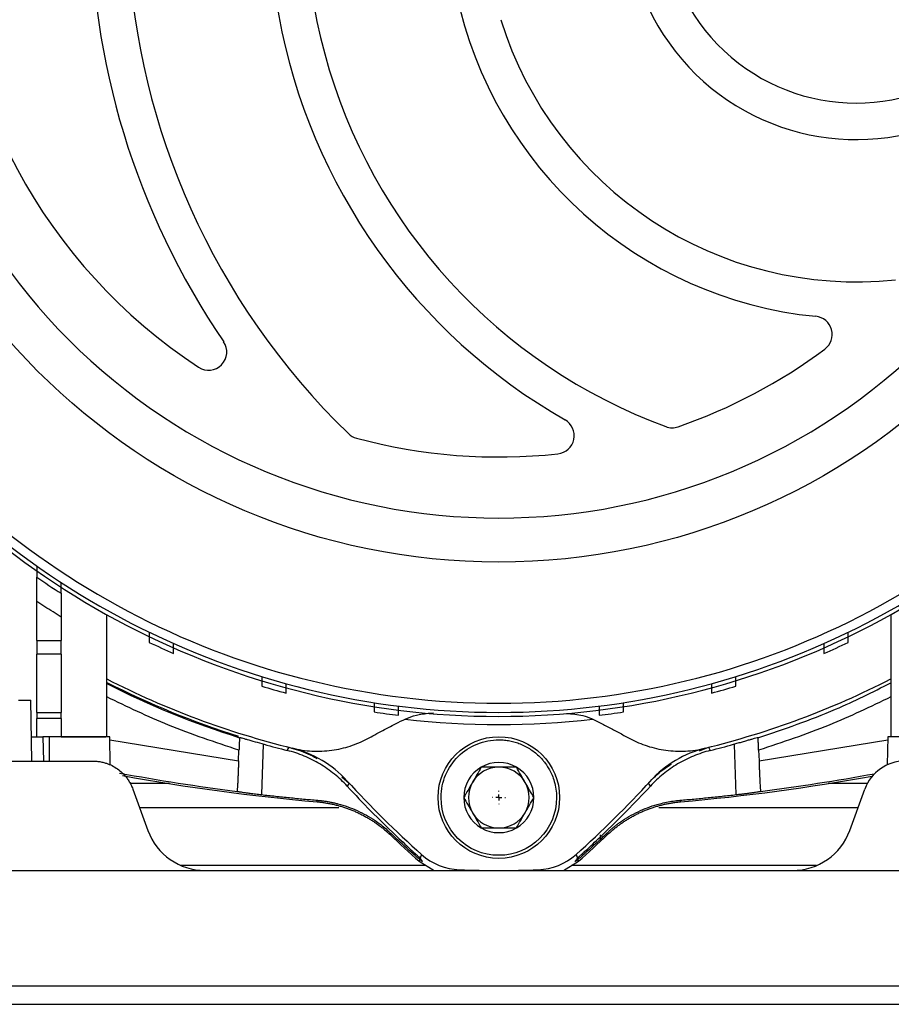
# Model space of a CAD drawing. Units: millimetres. Extents: x 17171 to 20338, y -738 to 2012.
# Drawn here: x 17835 to 17907, y -319 to -238 of the extents above; entities that cross this region are included whole.
import ezdxf

# ---------------------------------------------------------------- set-up
doc = ezdxf.new("R2010")
doc.units = ezdxf.units.MM
doc.layers.add('SLD-0', color=179, linetype='Continuous')

# ---------------------------------------------------------------- blocks, each defined once
blk = doc.blocks.new('SW_CENTERMARKSYMBOL_20')
at = {"layer": 'SLD-0', "color": 0}
for p, q in [((-0.508, 0), (-0.539, 0)), ((0, 0), (-0.254, 0)), ((0, 0.508), (0, 0.539)), ((0, 0), (0, 0.254)), ((0, 0), (0, -0.254)), ((0, 0), (0.254, 0)), ((0.508, 0), (0.539, 0)), ((0, -0.508), (0, -0.539))]:
    blk.add_line(p, q, dxfattribs=at)

msp = doc.modelspace()

# ---------------------------------------------------------------- linework, layer by layer
at = {"color": 7, "linetype": 'Continuous', "lineweight": 25}
for p, q in [((17836.437, -288.92), (17836.437, -285.716)), ((17838.437, -287.002), (17838.437, -288.92)), ((17842.187, -296.842), (17842.187, -286.804)), ((17906.687, -286.804), (17906.687, -296.842)), ((17836.437, -288.92), (17838.437, -288.92)), ((17836.437, -288.92), (17836.437, -290.063)), ((17838.437, -290.063), (17838.437, -288.92)), ((17838.437, -290.063), (17836.437, -290.063)), ((17836.437, -294.844), (17836.437, -290.063)), ((17838.437, -290.063), (17838.437, -294.844)), ((17836.024, -298.842), (17835.937, -293.842)), ((17836.437, -294.844), (17838.437, -294.844)), ((17836.437, -294.844), (17836.437, -295.342)), ((17838.437, -295.342), (17836.437, -295.342)), ((17836.437, -296.842), (17836.437, -295.342)), ((17838.437, -295.342), (17838.437, -294.844)), ((17838.437, -295.342), (17838.437, -296.842)), ((17835.98, -296.842), (17836.437, -296.842)), ((17836.939, -296.842), (17836.974, -298.842)), ((17837.437, -296.842), (17836.939, -296.842)), ((17837.437, -296.842), (17837.437, -298.842)), ((17838.437, -296.842), (17837.716, -296.842)), ((17838.437, -296.842), (17842.111, -296.842)), ((17842.437, -296.841), (17842.437, -296.839)), ((17842.477, -299.156), (17842.437, -296.841)), ((17853.137, -296.908), (17853.116, -296.922)), ((17895.737, -296.908), (17895.758, -296.922)), ((17906.437, -296.839), (17906.397, -299.149)), ((17857.041, -297.973), (17857.184, -297.714)), ((17890.946, -298.006), (17891.69, -297.714)), ((17891.69, -297.714), (17891.832, -297.973)), ((17853.032, -298.827), (17853.063, -297.953)), ((17895.811, -297.953), (17895.841, -298.827)), ((17827.437, -298.842), (17841.044, -298.842)), ((17861.513, -300.142), (17862.129, -300.662)), ((17844.333, -301.145), (17845.574, -304.552)), ((17862.129, -300.662), (17861.97, -300.91)), ((17886.903, -300.91), (17886.745, -300.662)), ((17903.3, -304.552), (17904.54, -301.145)), ((17859.483, -302.191), (17859.536, -302.068)), ((17889.337, -302.068), (17889.39, -302.191)), ((17865.576, -304.799), (17865.517, -304.919)), ((17883.356, -304.919), (17883.297, -304.799)), ((17868.086, -306.523), (17867.968, -306.835)), ((17880.787, -306.523), (17880.905, -306.835)), ((17867.93, -306.936), (17867.875, -307.081)), ((17867.875, -307.081), (17869.109, -307.842)), ((17879.765, -307.842), (17880.999, -307.081)), ((17880.999, -307.081), (17880.944, -306.936)), ((17824.437, -307.842), (17850.272, -307.842)), ((17850.272, -307.842), (17898.602, -307.842)), ((17898.602, -307.842), (17924.437, -307.842)), ((17927.91, -317.342), (17820.964, -317.342)), ((17744.437, -318.842), (18304.437, -318.842))]:
    msp.add_line(p, q, dxfattribs=at)
at = {"color": 8, "linetype": 'Continuous', "lineweight": 25}
for p, q in [((17842.441, -297.097), (17853.032, -298.827)), ((17895.841, -298.827), (17906.432, -297.097)), ((17855.055, -297.442), (17854.909, -301.602)), ((17893.965, -301.602), (17893.82, -297.484)), ((17847.335, -300.694), (17844.083, -300.694)), ((17852.952, -300.694), (17852.93, -300.694)), ((17895.944, -300.694), (17895.922, -300.694)), ((17904.742, -300.694), (17901.539, -300.694)), ((17844.884, -302.657), (17861.264, -302.657)), ((17887.609, -302.657), (17903.99, -302.657)), ((17882.782, -304.906), (17882.768, -305.301)), ((17868.446, -307.433), (17848.291, -307.433)), ((17900.582, -307.433), (17880.428, -307.433))]:
    msp.add_line(p, q, dxfattribs=at)
at = {"color": 7, "linetype": 'Continuous', "lineweight": 25}
for centre, radius in [((17874.437, -228.842), 53.647), ((17874.437, -301.842), 5)]:
    msp.add_circle(centre, radius, dxfattribs=at)
for centre, radius, start, end in [((17903.837, -228.842), 60, 140.55737, 225.88703), ((17874.437, -228.842), 45, 123.28257, 236.71743), ((17903.837, -228.842), 63, 145.68123, 214.31877), ((17903.837, -228.842), 48.3, 140.55737, 240.27008), ((17903.837, -228.842), 45.3, 140.55737, 249.77024), ((17903.837, -228.842), 18.9, 140.55737, 300.66243), ((17903.837, -228.842), 15.9, 140.55737, 39.44263), ((17903.837, -228.842), 33.6, 191.86192, 264.32411), ((17903.837, -228.842), 30.6, 197.19436, 276.07487), ((17900.365, -263.77), 1.5, 306.58817, 84.32411), ((17850.565, -265.207), 1.5, 236.71743, 34.31877), ((17874.437, -228.842), 45, 289.12873, 306.58817), ((17874.437, -228.842), 66.33, 215.06402, 324.87539), ((17874.437, -228.842), 66, 215.42923, 324.57077), ((17874.437, -228.842), 65.251, 215.89865, 324.10135), ((17879.14, -272.087), 1.5, 276.20742, 60.27008), ((17863.116, -270.843), 1.5, 225.88703, 254.91574), ((17888.691, -269.94), 1.5, 249.77024, 289.12873), ((17874.437, -228.842), 45, 254.91574, 276.20742), ((17874.437, -228.842), 66.75, 235.29938, 237.36224), ((17874.437, -228.842), 66.75, 244.48727, 246.37499), ((17874.437, -228.842), 66.75, 293.62501, 295.51273), ((17874.437, -228.842), 71, 242.9849, 256.15135), ((17874.437, -228.842), 71, 283.84865, 297.0151), ((17874.437, -228.842), 71.25, 243.08735, 252.52116), ((17874.437, -228.842), 66.75, 253.01419, 254.801), ((17874.437, -228.842), 66.75, 285.199, 286.98581), ((17874.437, -228.842), 66.75, 261.16682, 262.90034), ((17874.437, -228.842), 67.001, 263.37676, 276.62324), ((17874.437, -228.842), 66.75, 277.09966, 278.83318), ((17855.288, -306.517), 9, 42.27946, 76.15135), ((17893.585, -306.517), 9, 103.84865, 137.72054), ((17874.437, -301.842), 2.887, 120, 180), ((17874.437, -301.842), 2.5, 90, 150), ((17874.437, -301.842), 2.887, 60, 120), ((17874.437, -301.842), 2.5, 30, 90), ((17874.437, -301.842), 2.887, 0, 60), ((17907.829, -302.342), 3.5, 90, 160), ((17874.437, -130.842), 172, 259.62922, 265.01245), ((17874.437, -130.842), 172, 274.98755, 280.2903), ((17921.137, -246.642), 80, 222.27946, 228.46089), ((17874.437, -301.842), 2.5, 150, 210), ((17874.437, -301.842), 2.5, 330, 30), ((17827.737, -246.642), 80, 311.53911, 317.72054), ((17874.437, -301.842), 2.887, 180, 240), ((17874.437, -301.842), 2.887, 300, 0), ((17874.437, -301.842), 2.5, 210, 270), ((17874.437, -301.842), 2.5, 270, 330), ((17874.437, -301.842), 2.887, 240, 300), ((17850.272, -302.842), 5, 200, 270), ((17921.137, -246.642), 80.559, 226.33627, 228.61179), ((17827.737, -246.642), 80.559, 311.38821, 313.66373), ((17898.602, -302.842), 5, 270, 340), ((17871.402, -302.78), 5, 228.46089, 267.64957), ((17877.472, -302.78), 5, 272.35043, 311.53911), ((17874.437, -228.842), 79, 267.64957, 272.35043)]:
    msp.add_arc(centre, radius, start, end, dxfattribs=at)
at = {"color": 8, "linetype": 'Continuous', "lineweight": 25}
for centre, radius, start, end in [((17874.437, -228.842), 71.341, 243.12431, 252.6108), ((17874.437, -130.842), 171.842, 259.53679, 262.80801), ((17874.437, -130.842), 171.842, 277.19199, 280.35967)]:
    msp.add_arc(centre, radius, start, end, dxfattribs=at)
at = {"color": 7, "linetype": 'Continuous', "lineweight": 25}
for points, knots in [([(17874.437, -178.82), (17861.17, -178.82), (17848.447, -184.091), (17829.685, -202.852), (17824.415, -215.576), (17824.415, -242.109), (17829.685, -254.833), (17848.447, -273.594), (17861.17, -278.864), (17874.437, -278.864)], [0, 0, 0, 0, 0.25, 0.25, 0.5, 0.5, 0.75, 0.75, 1, 1, 1, 1]), ([(17874.437, -278.864), (17887.703, -278.864), (17900.427, -273.594), (17919.188, -254.833), (17924.459, -242.109), (17924.459, -215.576), (17919.188, -202.852), (17900.427, -184.091), (17887.703, -178.82), (17874.437, -178.82)], [0, 0, 0, 0, 0.25, 0.25, 0.5, 0.5, 0.75, 0.75, 1, 1, 1, 1]), ([(17836.437, -282.816), (17836.437, -282.933), (17836.437, -283.045), (17836.437, -283.255), (17836.437, -283.355), (17836.437, -283.524), (17836.437, -283.595), (17836.437, -283.693), (17836.437, -283.72), (17836.437, -283.72)], [0, 0, 0, 0, 0.25, 0.25, 0.5, 0.5, 0.75, 0.75, 1, 1, 1, 1]), ([(17836.437, -285.716), (17836.437, -285.472), (17836.437, -285.236), (17836.437, -284.893), (17836.437, -284.78), (17836.437, -284.568), (17836.437, -284.467), (17836.437, -284.278), (17836.437, -284.188), (17836.437, -284.029), (17836.437, -283.96), (17836.437, -283.785), (17836.437, -283.72), (17836.437, -283.72)], [0, 0, 0, 0, 0.25, 0.25, 0.375, 0.375, 0.5, 0.5, 0.625, 0.625, 0.75, 0.75, 1, 1, 1, 1]), ([(17838.437, -285.052), (17838.437, -285.052), (17838.437, -285.027), (17838.437, -284.933), (17838.437, -284.865), (17838.437, -284.619), (17838.437, -284.401), (17838.437, -284.17)], [0, 0, 0, 0, 0.25, 0.25, 0.5, 0.5, 1, 1, 1, 1]), ([(17838.437, -287.002), (17838.213, -286.862), (17837.764, -286.582), (17837.097, -286.154), (17836.657, -285.862), (17836.437, -285.716)], [0, 0, 0, 0, 0.333338, 0.666657, 1, 1, 1, 1]), ([(17838.437, -285.052), (17838.437, -285.052), (17838.437, -285.067), (17838.437, -285.126), (17838.437, -285.169), (17838.437, -285.334), (17838.437, -285.492), (17838.437, -285.77), (17838.437, -285.871), (17838.437, -286.079), (17838.437, -286.187), (17838.437, -286.526), (17838.437, -286.761), (17838.437, -287.002)], [0, 0, 0, 0, 0.125, 0.125, 0.25, 0.25, 0.5, 0.5, 0.625, 0.625, 0.75, 0.75, 1, 1, 1, 1]), ([(17845.687, -288.261), (17845.687, -288.373), (17845.687, -288.478), (17845.687, -288.676), (17845.687, -288.765), (17845.687, -288.991), (17845.687, -289.083), (17845.687, -289.083)], [0, 0, 0, 0, 0.25, 0.25, 0.5, 0.5, 1, 1, 1, 1]), ([(17903.187, -289.083), (17903.187, -289.083), (17903.187, -289.062), (17903.187, -288.978), (17903.187, -288.917), (17903.187, -288.69), (17903.187, -288.484), (17903.187, -288.261)], [0, 0, 0, 0, 0.25, 0.25, 0.5, 0.5, 1, 1, 1, 1]), ([(17847.687, -289.998), (17847.687, -289.998), (17847.687, -289.977), (17847.687, -289.895), (17847.687, -289.836), (17847.687, -289.613), (17847.687, -289.41), (17847.687, -289.188)], [0, 0, 0, 0, 0.25, 0.25, 0.5, 0.5, 1, 1, 1, 1]), ([(17901.187, -289.188), (17901.187, -289.299), (17901.187, -289.403), (17901.187, -289.599), (17901.187, -289.686), (17901.187, -289.909), (17901.187, -289.998), (17901.187, -289.998)], [0, 0, 0, 0, 0.25, 0.25, 0.5, 0.5, 1, 1, 1, 1]), ([(17854.937, -291.905), (17854.937, -292.122), (17854.937, -292.318), (17854.937, -292.6), (17854.937, -292.68), (17854.937, -292.68)], [0, 0, 0, 0, 0.5, 0.5, 1, 1, 1, 1]), ([(17893.937, -292.68), (17893.937, -292.68), (17893.937, -292.601), (17893.937, -292.317), (17893.937, -292.122), (17893.937, -291.905)], [0, 0, 0, 0, 0.5, 0.5, 1, 1, 1, 1]), ([(17856.937, -293.257), (17856.937, -293.257), (17856.937, -293.179), (17856.937, -292.899), (17856.937, -292.705), (17856.937, -292.489)], [0, 0, 0, 0, 0.5, 0.5, 1, 1, 1, 1]), ([(17891.937, -292.489), (17891.937, -292.705), (17891.937, -292.899), (17891.937, -293.178), (17891.937, -293.257), (17891.937, -293.257)], [0, 0, 0, 0, 0.5, 0.5, 1, 1, 1, 1]), ([(17895.758, -296.922), (17897.908, -296.201), (17901.655, -294.943), (17905.183, -293.166), (17906.687, -292.408)], [0, 0, 0, 0, 0.57377, 1, 1, 1, 1]), ([(17834.937, -293.842), (17834.975, -293.842), (17835.049, -293.842), (17835.156, -293.842), (17835.258, -293.842), (17835.376, -293.842), (17835.509, -293.842), (17835.647, -293.842), (17835.767, -293.842), (17835.864, -293.842), (17835.926, -293.842), (17835.933, -293.842), (17835.937, -293.842)], [0, 0, 0, 0, 0.07203, 0.140802, 0.207063, 0.271646, 0.38088, 0.500193, 0.619192, 0.728738, 0.859184, 1, 1, 1, 1]), ([(17864.187, -294.05), (17864.187, -294.264), (17864.187, -294.454), (17864.187, -294.725), (17864.187, -294.801), (17864.187, -294.801)], [0, 0, 0, 0, 0.5, 0.5, 1, 1, 1, 1]), ([(17866.187, -295.081), (17866.187, -295.081), (17866.187, -295.007), (17866.187, -294.737), (17866.187, -294.547), (17866.187, -294.334)], [0, 0, 0, 0, 0.5, 0.5, 1, 1, 1, 1]), ([(17882.687, -294.334), (17882.687, -294.547), (17882.687, -294.736), (17882.687, -295.006), (17882.687, -295.081), (17882.687, -295.081)], [0, 0, 0, 0, 0.5, 0.5, 1, 1, 1, 1]), ([(17884.687, -294.801), (17884.687, -294.801), (17884.687, -294.726), (17884.687, -294.455), (17884.687, -294.264), (17884.687, -294.05)], [0, 0, 0, 0, 0.5, 0.5, 1, 1, 1, 1]), ([(17866.15, -295.662), (17866.708, -295.402), (17867.603, -294.985), (17868.662, -294.912), (17869.061, -294.884)], [0, 0, 0, 0, 0.62337, 1, 1, 1, 1]), ([(17879.999, -294.921), (17880.463, -294.961), (17881.456, -295.047), (17882.283, -295.448), (17882.723, -295.662)], [0, 0, 0, 0, 0.4672668, 1, 1, 1, 1]), ([(17863.609, -297.013), (17864.034, -296.787), (17864.878, -296.338), (17865.728, -295.886), (17866.15, -295.662)], [0, 0, 0, 0, 0.50325, 1, 1, 1, 1]), ([(17882.723, -295.662), (17883.004, -295.811), (17883.568, -296.111), (17884.416, -296.562), (17884.981, -296.862), (17885.265, -297.013)], [0, 0, 0, 0, 0.330452, 0.6637698, 1, 1, 1, 1]), ([(17835.989, -296.842), (17835.99, -296.842), (17835.992, -296.842), (17836.007, -296.842), (17836.032, -296.842), (17836.075, -296.842), (17836.15, -296.842), (17836.264, -296.842), (17836.396, -296.842), (17836.55, -296.842), (17836.733, -296.842), (17836.869, -296.842), (17836.939, -296.842)], [0, 0, 0, 0, 0.072026, 0.140797, 0.20706, 0.271646, 0.380872, 0.500192, 0.619184, 0.728738, 0.859179, 1, 1, 1, 1]), ([(17842.437, -296.842), (17842.437, -296.842), (17842.307, -296.842), (17841.806, -296.842), (17841.435, -296.842), (17840.509, -296.842), (17839.955, -296.842), (17838.746, -296.842), (17838.091, -296.842), (17837.437, -296.842)], [0, 0, 0, 0, 0.25, 0.25, 0.5, 0.5, 0.75, 0.75, 1, 1, 1, 1]), ([(17853.116, -296.922), (17853.115, -296.924), (17853.114, -296.926), (17853.112, -296.942), (17853.109, -296.967), (17853.106, -297.013), (17853.1, -297.093), (17853.093, -297.221), (17853.086, -297.376), (17853.078, -297.555), (17853.07, -297.75), (17853.065, -297.885), (17853.063, -297.953)], [0, 0, 0, 0, 0.061205, 0.121832, 0.182494, 0.243809, 0.367476, 0.491079, 0.615866, 0.74289, 0.871029, 1, 1, 1, 1]), ([(17853.137, -296.908), (17853.139, -296.906), (17853.154, -296.908), (17853.21, -296.921), (17853.251, -296.931), (17853.355, -296.959), (17853.418, -296.977), (17853.566, -297.018), (17853.651, -297.042), (17853.927, -297.121), (17854.147, -297.184), (17854.617, -297.319), (17854.872, -297.391), (17855.128, -297.463)], [0, 0, 0, 0, 0.125, 0.125, 0.25, 0.25, 0.375, 0.375, 0.5, 0.5, 0.75, 0.75, 1, 1, 1, 1]), ([(17857.442, -297.778), (17857.983, -297.912), (17858.526, -297.991), (17859.612, -298.048), (17860.162, -298.024), (17861.215, -297.882), (17861.723, -297.765), (17862.706, -297.445), (17863.171, -297.246), (17863.609, -297.013)], [0, 0, 0, 0, 0.25, 0.25, 0.5, 0.5, 0.75, 0.75, 1, 1, 1, 1]), ([(17869.687, -301.842), (17869.687, -301.828), (17869.689, -301.197), (17869.95, -299.94), (17871.015, -298.373), (17872.596, -297.329), (17873.992, -297.061), (17874.905, -297.109), (17875.346, -297.172), (17875.781, -297.279), (17876.367, -297.482), (17877.075, -297.853), (17877.587, -298.272), (17877.85, -298.538), (17877.928, -298.621), (17878.054, -298.761), (17878.219, -298.963), (17878.414, -299.236), (17878.625, -299.586), (17878.834, -300.022), (17879.019, -300.547), (17879.158, -301.163), (17879.177, -301.608), (17879.187, -301.842)], [0, 0, 0, 0, 0.002907, 0.127195, 0.25149, 0.375786, 0.500073, 0.530078, 0.560075, 0.589946, 0.620157, 0.685095, 0.750032, 0.752753, 0.760426, 0.773052, 0.790629, 0.813157, 0.840635, 0.87306, 0.910431, 0.952745, 1, 1, 1, 1]), ([(17885.265, -297.013), (17885.703, -297.246), (17886.164, -297.444), (17886.894, -297.682), (17887.143, -297.751), (17887.655, -297.869), (17887.918, -297.917), (17888.709, -298.024), (17889.245, -298.048), (17890.062, -298.006), (17890.338, -297.979), (17890.887, -297.899), (17891.16, -297.845), (17891.431, -297.778)], [0, 0, 0, 0, 0.25, 0.25, 0.375, 0.375, 0.5, 0.5, 0.75, 0.75, 0.875, 0.875, 1, 1, 1, 1]), ([(17893.745, -297.463), (17893.873, -297.427), (17894, -297.391), (17894.248, -297.321), (17894.371, -297.286), (17894.608, -297.218), (17894.721, -297.186), (17894.935, -297.125), (17895.037, -297.095), (17895.222, -297.043), (17895.305, -297.019), (17895.453, -296.977), (17895.518, -296.959), (17895.674, -296.918), (17895.732, -296.904), (17895.737, -296.908)], [0, 0, 0, 0, 0.125, 0.125, 0.25, 0.25, 0.375, 0.375, 0.5, 0.5, 0.625, 0.625, 0.75, 0.75, 1, 1, 1, 1]), ([(17895.811, -297.953), (17895.81, -297.92), (17895.807, -297.857), (17895.804, -297.767), (17895.801, -297.688), (17895.798, -297.618), (17895.794, -297.511), (17895.788, -297.374), (17895.78, -297.217), (17895.773, -297.09), (17895.766, -296.995), (17895.761, -296.935), (17895.759, -296.927), (17895.758, -296.922)], [0, 0, 0, 0, 0.063139, 0.120449, 0.171933, 0.217592, 0.257427, 0.390001, 0.509236, 0.637342, 0.761649, 0.882436, 1, 1, 1, 1]), ([(17911.437, -296.842), (17910.782, -296.842), (17910.128, -296.842), (17908.919, -296.842), (17908.364, -296.842), (17907.438, -296.842), (17907.068, -296.842), (17906.567, -296.842), (17906.437, -296.842), (17906.437, -296.842)], [0, 0, 0, 0, 0.25, 0.25, 0.5, 0.5, 0.75, 0.75, 1, 1, 1, 1]), ([(17857.184, -297.714), (17857.71, -297.862), (17858.505, -298.085), (17859.22, -298.492), (17859.462, -298.63)], [0, 0, 0, 0, 0.661411, 1, 1, 1, 1]), ([(17861.97, -300.91), (17861.641, -300.552), (17861.288, -300.219), (17860.534, -299.606), (17860.135, -299.327), (17859.3, -298.83), (17858.865, -298.612), (17857.972, -298.244), (17857.513, -298.092), (17857.041, -297.973)], [0, 0, 0, 0, 0.25, 0.25, 0.5, 0.5, 0.75, 0.75, 1, 1, 1, 1]), ([(17891.832, -297.973), (17891.36, -298.092), (17890.9, -298.244), (17890.001, -298.616), (17889.566, -298.834), (17888.732, -299.331), (17888.333, -299.611), (17887.584, -300.22), (17887.232, -300.552), (17886.903, -300.91)], [0, 0, 0, 0, 0.25, 0.25, 0.5, 0.5, 0.75, 0.75, 1, 1, 1, 1]), ([(17835.024, -298.842), (17835.057, -298.842), (17835.122, -298.842), (17835.22, -298.842), (17835.315, -298.842), (17835.407, -298.842), (17835.496, -298.842), (17835.581, -298.842), (17835.66, -298.842), (17835.732, -298.842), (17835.798, -298.842), (17835.857, -298.842), (17835.907, -298.842), (17835.949, -298.842), (17835.983, -298.842), (17836.006, -298.842), (17836.021, -298.842), (17836.023, -298.842), (17836.024, -298.842)], [0, 0, 0, 0, 0.0625052, 0.1250083, 0.1875097, 0.2500095, 0.3125082, 0.375006, 0.4375031, 0.5, 0.5624969, 0.624994, 0.6874918, 0.7499905, 0.8124903, 0.8749917, 0.9374948, 1, 1, 1, 1]), ([(17841.044, -298.842), (17841.1, -298.843), (17841.212, -298.845), (17841.378, -298.857), (17841.541, -298.876), (17841.703, -298.903), (17841.861, -298.938), (17842.016, -298.978), (17842.274, -299.06), (17842.639, -299.213), (17843.075, -299.476), (17843.472, -299.804), (17843.774, -300.137), (17844.006, -300.467), (17844.189, -300.786), (17844.284, -301.022), (17844.333, -301.145)], [0, 0, 0, 0, 0.038349, 0.076358, 0.114037, 0.151396, 0.188446, 0.225197, 0.26166, 0.375429, 0.497906, 0.615947, 0.736005, 0.816074, 0.904065, 1, 1, 1, 1]), ([(17853.032, -298.827), (17853.031, -298.877), (17853.027, -298.977), (17853.022, -299.127), (17853.016, -299.275), (17853.01, -299.421), (17853.005, -299.565), (17852.995, -299.804), (17852.981, -300.123), (17852.964, -300.49), (17852.947, -300.8), (17852.934, -301.019), (17852.923, -301.166), (17852.915, -301.259), (17852.91, -301.292), (17852.908, -301.308)], [0, 0, 0, 0, 0.042064, 0.083774, 0.125281, 0.166735, 0.20829, 0.250096, 0.37717, 0.502344, 0.626147, 0.751356, 0.834282, 0.916757, 1, 1, 1, 1]), ([(17872.993, -299.342), (17872.758, -299.751), (17872.519, -300.165), (17872.15, -300.802), (17872.028, -301.015), (17871.787, -301.432), (17871.668, -301.638), (17871.55, -301.842)], [0, 0, 0, 0, 0.5, 0.5, 0.75, 0.75, 1, 1, 1, 1]), ([(17875.88, -299.342), (17875.409, -299.342), (17874.93, -299.342), (17874.194, -299.342), (17873.949, -299.342), (17873.467, -299.342), (17873.229, -299.342), (17872.993, -299.342)], [0, 0, 0, 0, 0.5, 0.5, 0.75, 0.75, 1, 1, 1, 1]), ([(17877.324, -301.842), (17877.088, -301.434), (17876.849, -301.02), (17876.48, -300.382), (17876.358, -300.17), (17876.117, -299.753), (17875.998, -299.547), (17875.88, -299.342)], [0, 0, 0, 0, 0.5, 0.5, 0.75, 0.75, 1, 1, 1, 1]), ([(17886.745, -300.662), (17887.125, -300.269), (17887.7, -299.675), (17888.4, -299.239), (17888.637, -299.091)], [0, 0, 0, 0, 0.660454, 1, 1, 1, 1]), ([(17895.841, -298.827), (17895.843, -298.881), (17895.847, -298.988), (17895.853, -299.146), (17895.859, -299.299), (17895.865, -299.447), (17895.87, -299.588), (17895.876, -299.723), (17895.881, -299.851), (17895.886, -299.973), (17895.891, -300.088), (17895.896, -300.196), (17895.901, -300.298), (17895.905, -300.393), (17895.912, -300.531), (17895.921, -300.703), (17895.932, -300.891), (17895.942, -301.047), (17895.951, -301.17), (17895.959, -301.26), (17895.963, -301.293), (17895.966, -301.308)], [0, 0, 0, 0, 0.045259, 0.089415, 0.132469, 0.17442, 0.21527, 0.255018, 0.293663, 0.331208, 0.367651, 0.402993, 0.437235, 0.470375, 0.502416, 0.587689, 0.672013, 0.755398, 0.837851, 0.919382, 1, 1, 1, 1]), ([(17852.923, -301.332), (17852.918, -301.33), (17852.907, -301.326), (17852.908, -301.314), (17852.908, -301.308)], [0, 0, 0, 0, 0.498809, 1, 1, 1, 1]), ([(17852.923, -301.332), (17852.93, -301.334), (17852.944, -301.338), (17852.978, -301.344), (17853.021, -301.352), (17853.074, -301.361), (17853.169, -301.377), (17853.328, -301.401), (17853.577, -301.436), (17853.871, -301.475), (17854.162, -301.513), (17854.431, -301.546), (17854.668, -301.574), (17854.828, -301.593), (17854.909, -301.602)], [0, 0, 0, 0, 0.050003, 0.099558, 0.148929, 0.198379, 0.248174, 0.374538, 0.499152, 0.623854, 0.750326, 0.833598, 0.916412, 1, 1, 1, 1]), ([(17854.909, -301.602), (17855.295, -301.645), (17856.067, -301.732), (17857.225, -301.852), (17858.381, -301.965), (17859.152, -302.033), (17859.536, -302.068)], [0, 0, 0, 0, 0.250808, 0.501148, 0.750912, 1, 1, 1, 1]), ([(17879.187, -301.842), (17879.187, -304.464), (17877.058, -306.592), (17871.815, -306.592), (17869.687, -304.464), (17869.687, -301.842)], [0, 0, 0, 0, 0.5, 0.5, 1, 1, 1, 1]), ([(17871.55, -301.842), (17871.786, -302.251), (17872.025, -302.665), (17872.393, -303.302), (17872.516, -303.515), (17872.756, -303.932), (17872.875, -304.138), (17872.993, -304.342)], [0, 0, 0, 0, 0.5, 0.5, 0.75, 0.75, 1, 1, 1, 1]), ([(17875.88, -304.342), (17876.116, -303.934), (17876.355, -303.52), (17876.723, -302.882), (17876.846, -302.67), (17877.087, -302.253), (17877.206, -302.047), (17877.324, -301.842)], [0, 0, 0, 0, 0.5, 0.5, 0.75, 0.75, 1, 1, 1, 1]), ([(17889.337, -302.068), (17889.722, -302.033), (17890.492, -301.965), (17891.648, -301.852), (17892.806, -301.732), (17893.579, -301.645), (17893.965, -301.602)], [0, 0, 0, 0, 0.249088, 0.498852, 0.749192, 1, 1, 1, 1]), ([(17893.965, -301.602), (17894.013, -301.596), (17894.109, -301.585), (17894.253, -301.569), (17894.394, -301.552), (17894.534, -301.535), (17894.739, -301.509), (17895.002, -301.475), (17895.306, -301.435), (17895.572, -301.397), (17895.749, -301.37), (17895.855, -301.352), (17895.917, -301.34), (17895.939, -301.335), (17895.95, -301.332)], [0, 0, 0, 0, 0.050196, 0.100011, 0.149706, 0.199546, 0.24979, 0.375371, 0.500983, 0.639528, 0.778064, 0.852232, 0.925923, 1, 1, 1, 1]), ([(17895.966, -301.308), (17895.966, -301.314), (17895.966, -301.326), (17895.956, -301.33), (17895.95, -301.332)], [0, 0, 0, 0, 0.501191, 1, 1, 1, 1]), ([(17859.483, -302.191), (17859.588, -302.201), (17859.798, -302.221), (17860.113, -302.265), (17860.428, -302.317), (17860.742, -302.381), (17861.055, -302.454), (17861.366, -302.538), (17861.675, -302.632), (17861.982, -302.736), (17862.285, -302.85), (17862.585, -302.974), (17862.881, -303.107), (17863.172, -303.25), (17863.458, -303.403), (17863.738, -303.564), (17864.013, -303.734), (17864.282, -303.913), (17864.543, -304.099), (17864.798, -304.293), (17865.046, -304.494), (17865.286, -304.702), (17865.44, -304.847), (17865.517, -304.919)], [0, 0, 0, 0, 0.046843, 0.093915, 0.141194, 0.188657, 0.236281, 0.284042, 0.331915, 0.379876, 0.427901, 0.475963, 0.524038, 0.5721, 0.620124, 0.668085, 0.715959, 0.763719, 0.811343, 0.858806, 0.906085, 0.953157, 1, 1, 1, 1]), ([(17859.536, -302.068), (17859.63, -302.077), (17859.818, -302.094), (17860.097, -302.131), (17860.376, -302.175), (17860.654, -302.227), (17860.93, -302.287), (17861.386, -302.4), (17862.015, -302.593), (17862.799, -302.909), (17863.552, -303.29), (17864.192, -303.683), (17864.724, -304.066), (17865.164, -304.418), (17865.439, -304.672), (17865.576, -304.799)], [0, 0, 0, 0, 0.041805, 0.083567, 0.125318, 0.167089, 0.208912, 0.25082, 0.375762, 0.500782, 0.625527, 0.75036, 0.833634, 0.916762, 1, 1, 1, 1]), ([(17883.297, -304.799), (17883.366, -304.735), (17883.502, -304.607), (17883.714, -304.421), (17883.93, -304.242), (17884.152, -304.068), (17884.378, -303.901), (17884.763, -303.633), (17885.322, -303.289), (17886.076, -302.909), (17886.859, -302.593), (17887.578, -302.372), (17888.219, -302.224), (17888.776, -302.126), (17889.15, -302.087), (17889.337, -302.068)], [0, 0, 0, 0, 0.041684, 0.083313, 0.124919, 0.166534, 0.20819, 0.249919, 0.374732, 0.499421, 0.624326, 0.749218, 0.832948, 0.916457, 1, 1, 1, 1]), ([(17883.356, -304.919), (17883.433, -304.847), (17883.587, -304.702), (17883.828, -304.494), (17884.075, -304.293), (17884.33, -304.099), (17884.592, -303.913), (17884.86, -303.734), (17885.135, -303.564), (17885.416, -303.403), (17885.702, -303.25), (17885.993, -303.107), (17886.289, -302.974), (17886.588, -302.85), (17886.892, -302.736), (17887.198, -302.632), (17887.507, -302.538), (17887.819, -302.454), (17888.132, -302.381), (17888.446, -302.317), (17888.76, -302.265), (17889.075, -302.221), (17889.285, -302.201), (17889.39, -302.191)], [0, 0, 0, 0, 0.046843, 0.093915, 0.141194, 0.188657, 0.236281, 0.284041, 0.331915, 0.379876, 0.4279, 0.475962, 0.524037, 0.572099, 0.620124, 0.668085, 0.715958, 0.763719, 0.811343, 0.858806, 0.906085, 0.953157, 1, 1, 1, 1]), ([(17872.993, -304.342), (17873.465, -304.342), (17873.943, -304.342), (17874.679, -304.342), (17874.925, -304.342), (17875.406, -304.342), (17875.644, -304.342), (17875.88, -304.342)], [0, 0, 0, 0, 0.5, 0.5, 0.75, 0.75, 1, 1, 1, 1]), ([(17865.94, -304.942), (17866.149, -305.14), (17866.356, -305.334), (17866.762, -305.714), (17866.965, -305.902), (17867.339, -306.247), (17867.515, -306.41), (17867.731, -306.61), (17867.796, -306.67), (17867.901, -306.769), (17867.942, -306.808), (17867.968, -306.835)], [0, 0, 0, 0, 0.25, 0.25, 0.5, 0.5, 0.75, 0.75, 0.875, 0.875, 1, 1, 1, 1]), ([(17880.905, -306.835), (17880.932, -306.808), (17880.972, -306.769), (17881.077, -306.671), (17881.142, -306.61), (17881.286, -306.477), (17881.367, -306.402), (17881.538, -306.244), (17881.628, -306.161), (17881.908, -305.902), (17882.111, -305.714), (17882.518, -305.334), (17882.724, -305.14), (17882.934, -304.942)], [0, 0, 0, 0, 0.125, 0.125, 0.25, 0.25, 0.375, 0.375, 0.5, 0.5, 0.75, 0.75, 1, 1, 1, 1]), ([(17867.93, -306.936), (17867.826, -306.849), (17867.7, -306.741), (17867.416, -306.494), (17867.262, -306.358), (17866.944, -306.073), (17866.776, -305.921), (17866.443, -305.615), (17866.275, -305.459), (17866.106, -305.301)], [0, 0, 0, 0, 0.25, 0.25, 0.5, 0.5, 0.75, 0.75, 1, 1, 1, 1]), ([(17882.768, -305.301), (17882.599, -305.459), (17882.431, -305.615), (17882.099, -305.919), (17881.934, -306.069), (17881.612, -306.357), (17881.46, -306.492), (17881.175, -306.74), (17881.047, -306.849), (17880.944, -306.936)], [0, 0, 0, 0, 0.25, 0.25, 0.5, 0.5, 0.75, 0.75, 1, 1, 1, 1]), ([(17868.164, -307.108), (17868.165, -307.11), (17868.167, -307.113), (17868.158, -307.109), (17868.141, -307.099), (17868.107, -307.075), (17868.043, -307.029), (17867.968, -306.967), (17867.93, -306.936)], [0, 0, 0, 0, 0.123366, 0.245682, 0.36784, 0.490734, 0.74432, 1, 1, 1, 1]), ([(17868.164, -307.108), (17868.137, -307.069), (17868.082, -306.992), (17868.027, -306.91), (17868, -306.87)], [0, 0, 0, 0, 0.505569, 1, 1, 1, 1]), ([(17880.709, -307.108), (17880.737, -307.069), (17880.791, -306.992), (17880.846, -306.91), (17880.873, -306.87)], [0, 0, 0, 0, 0.505569, 1, 1, 1, 1]), ([(17880.944, -306.936), (17880.928, -306.949), (17880.896, -306.975), (17880.855, -307.009), (17880.817, -307.038), (17880.785, -307.062), (17880.746, -307.09), (17880.71, -307.114), (17880.709, -307.11), (17880.709, -307.108)], [0, 0, 0, 0, 0.10315, 0.205287, 0.306861, 0.40834, 0.5102, 0.754757, 1, 1, 1, 1])]:
    msp.add_open_spline(points, degree=3, knots=knots, dxfattribs=at)
at = {"color": 8, "linetype": 'Continuous', "lineweight": 25}
for points, knots in [([(17853.063, -297.953), (17851.116, -297.308), (17847.398, -296.075), (17843.868, -294.378), (17842.187, -293.569)], [0, 0, 0, 0, 0.523539, 1, 1, 1, 1]), ([(17906.687, -293.569), (17905.005, -294.378), (17901.476, -296.075), (17897.757, -297.308), (17895.811, -297.953)], [0, 0, 0, 0, 0.476441, 1, 1, 1, 1])]:
    msp.add_open_spline(points, degree=3, knots=knots, dxfattribs=at)
at = {"color": 7, "linetype": 'Continuous', "lineweight": 25}
for points in [[(17855.128, -297.463), (17855.764, -297.642), (17856.401, -297.812), (17857.041, -297.973)], [(17891.832, -297.973), (17892.472, -297.812), (17893.11, -297.642), (17893.745, -297.463)], [(17861.97, -300.91), (17863.246, -302.301), (17864.569, -303.645), (17865.94, -304.942)], [(17882.934, -304.942), (17884.304, -303.645), (17885.627, -302.301), (17886.903, -300.91)], [(17865.576, -304.799), (17865.753, -304.967), (17865.929, -305.134), (17866.106, -305.301)], [(17882.768, -305.301), (17882.944, -305.134), (17883.121, -304.967), (17883.297, -304.799)], [(17867.968, -306.835), (17867.986, -306.853), (17867.997, -306.864), (17868, -306.87)], [(17880.873, -306.87), (17880.877, -306.864), (17880.888, -306.853), (17880.905, -306.835)]]:
    msp.add_open_spline(points, degree=3, dxfattribs=at)

# ---------------------------------------------------------------- block references
at = {"color": 7, "linetype": 'Continuous', "lineweight": 0}
msp.add_blockref('SW_CENTERMARKSYMBOL_20', (17874.437, -301.842), dxfattribs=at)

doc.saveas('drawing.dxf')
